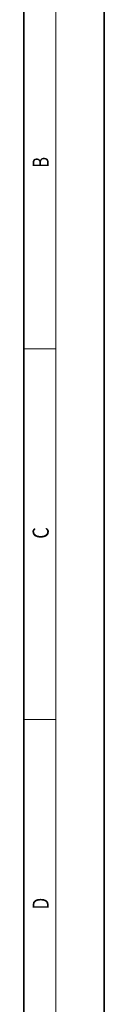
# Model space of a CAD drawing. Extents: x -1000000 to 1000000, y -1000000 to 1000000.
# Drawn here: x 200 to 210, y 113 to 236 of the extents above; entities that cross this region are included whole.
import ezdxf
from ezdxf.enums import TextEntityAlignment as Align

# ---------------------------------------------------------------- set-up
doc = ezdxf.new("R2010")
doc.units = 0
doc.layers.get('0').update_dxf_attribs({"lineweight": 13})
doc.styles.get("Standard").update_dxf_attribs({"font": 'isocp.shx'})

# ---------------------------------------------------------------- blocks, each defined once
blk = doc.blocks.new('BLOCK36')
at = {"color": 7, "lineweight": 13, "width": 0.75}
blk.add_text('B', height=2, rotation=90.000003, dxfattribs=at).set_placement((203.092789, 217.241501), (203.092789, 218.576691), align=Align.FIT)
blk = doc.blocks.new('BLOCK37')
at = {"color": 7, "lineweight": 13, "width": 0.75}
blk.add_text('C', height=2, rotation=90.000003, dxfattribs=at).set_placement((203.092789, 171.016418), (203.092789, 172.46843), align=Align.FIT)
blk = doc.blocks.new('BLOCK38')
at = {"color": 7, "lineweight": 13, "width": 0.75}
blk.add_text('D', height=2, rotation=90.000003, dxfattribs=at).set_placement((203.092789, 124.848709), (203.092789, 126.302811), align=Align.FIT)

msp = doc.modelspace()

# ---------------------------------------------------------------- linework, layer by layer
at = {"color": 7, "lineweight": 35}
for p, q in [((210, 0), (210, 297)), ((200, 10), (200, 287))]:
    msp.add_line(p, q, dxfattribs=at)
at = {"color": 7, "lineweight": 13}
msp.add_line((204, 6), (204, 291), dxfattribs=at)
at = {"color": 7, "lineweight": 13, "ltscale": 0.1}
for p, q in [((200, 194.666667), (204, 194.666667)), ((200, 148.5), (204, 148.5))]:
    msp.add_line(p, q, dxfattribs=at)

# ---------------------------------------------------------------- block references
at = {"lineweight": 0}
for name in ['BLOCK36', 'BLOCK37', 'BLOCK38']:
    msp.add_blockref(name, (0, 0), dxfattribs=at)

doc.saveas('drawing.dxf')
